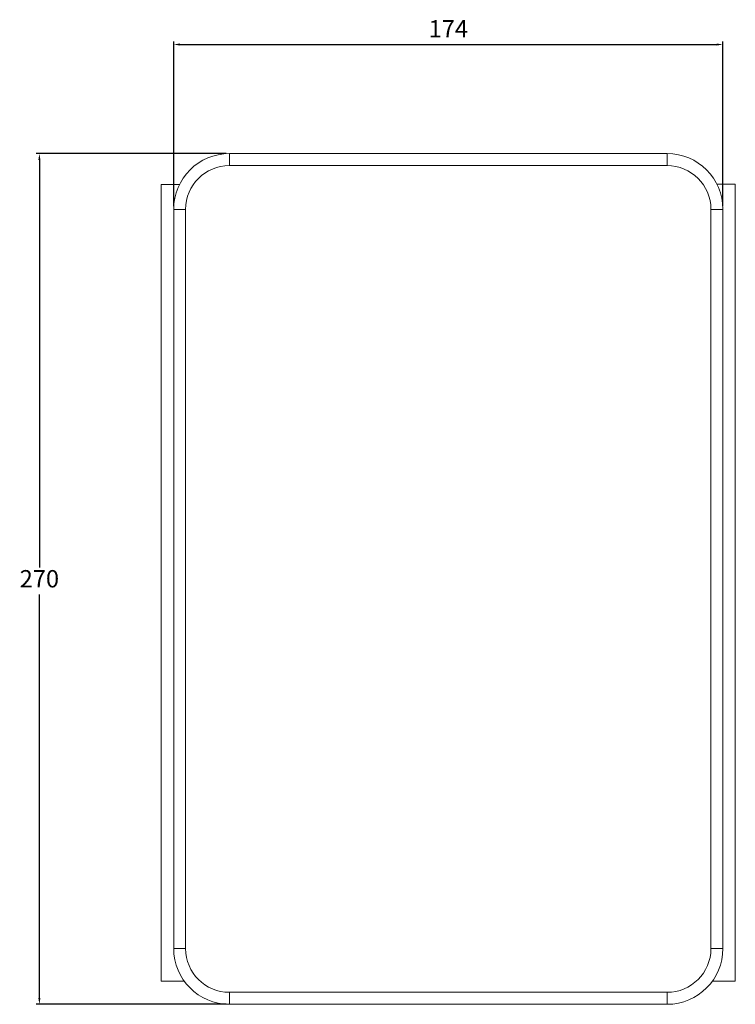
# Model space of a CAD drawing. Units: millimetres. Extents: x -32 to 1010, y -9 to 530.
# Drawn here: x -32 to 195, y 28 to 341 of the extents above; entities that cross this region are included whole.
import ezdxf

# ---------------------------------------------------------------- set-up
doc = ezdxf.new("R2010")
doc.units = ezdxf.units.MM
doc.header["$PDSIZE"] = -1
doc.dimstyles.new('ISO-25', dxfattribs={"dimtxt": 2.5, "dimasz": 2.5, "dimexe": 1.25, "dimexo": 0.625, "dimtad": 1, "dimtxsty": 'Standard', "dimcen": 2.5, "dimadec": 0, "dimazin": 0, "dimtfac": 1, "dimtmove": 0, "dimatfit": 3, "dimfxl": 1, "dimarcsym": 0})

# ---------------------------------------------------------------- blocks, each defined once
blk = doc.blocks.new('*D12')
at = {"color": 0, "lineweight": -2, "transparency": 16777216}
for p, q in [((16.88, 281.62), (16.88, 333.95)), ((191.18, 281.62), (191.18, 333.95))]:
    blk.add_line(p, q, dxfattribs=at)
at = {"color": 1, "lineweight": -2, "transparency": 16777216}
blk.add_line((18.88, 332.95), (189.18, 332.95), dxfattribs=at)
at = {"color": 1, "transparency": 16777216}
for points in [[(18.88, 333.29), (18.88, 332.62), (16.88, 332.95)], [(189.18, 333.29), (189.18, 332.62), (191.18, 332.95)]]:
    blk.add_solid(points, dxfattribs=at)
at = {"layer": 'Defpoints', "color": 0, "transparency": 16777216}
for p in [(191.18, 332.95), (16.88, 280.62), (191.18, 280.62)]:
    blk.add_point(p, dxfattribs=at)
at = {"color": 0, "transparency": 16777216, "insert": (104.03, 337.23), "char_height": 5.5, "attachment_point": 5}
blk.add_mtext('174', dxfattribs=at)
blk = doc.blocks.new('*D13')
at = {"color": 0, "lineweight": -2, "transparency": 16777216}
for p, q in [((33.58, 298.32), (-26.74, 298.32)), ((33.58, 28.22), (-26.74, 28.22))]:
    blk.add_line(p, q, dxfattribs=at)
at = {"color": 1, "lineweight": -2, "transparency": 16777216}
for p, q in [((-25.74, 296.32), (-25.74, 166.9)), ((-25.74, 30.22), (-25.74, 158.35))]:
    blk.add_line(p, q, dxfattribs=at)
at = {"color": 1, "transparency": 16777216}
for points in [[(-26.07, 296.32), (-25.41, 296.32), (-25.74, 298.32)], [(-26.07, 30.22), (-25.41, 30.22), (-25.74, 28.22)]]:
    blk.add_solid(points, dxfattribs=at)
at = {"layer": 'Defpoints', "color": 0, "transparency": 16777216}
for p in [(34.58, 298.32), (-25.74, 28.22), (34.58, 28.22)]:
    blk.add_point(p, dxfattribs=at)
at = {"color": 0, "transparency": 16777216, "insert": (-25.74, 162.62), "char_height": 5.5, "attachment_point": 5}
blk.add_mtext('270', dxfattribs=at)

msp = doc.modelspace()

# ---------------------------------------------------------------- linework, layer by layer
at = {"color": 7, "linetype": 'Continuous', "lineweight": 15}
for p, q in [((34.58, 298.32), (173.48, 298.32)), ((34.58, 298.32), (34.58, 294.52)), ((173.48, 298.32), (173.48, 294.52)), ((173.48, 294.52), (34.58, 294.52)), ((12.95, 35.53), (12.95, 288.53)), ((18.75, 288.53), (12.95, 288.53)), ((195.12, 288.57), (189.29, 288.57)), ((195.12, 35.57), (195.12, 288.57)), ((20.68, 280.62), (16.88, 280.62)), ((16.88, 45.92), (16.88, 280.62)), ((20.68, 280.62), (20.68, 45.92)), ((191.18, 280.62), (187.38, 280.62)), ((187.38, 45.92), (187.38, 280.62)), ((191.18, 280.62), (191.18, 45.92)), ((20.68, 45.92), (16.88, 45.92)), ((191.18, 45.92), (187.38, 45.92)), ((20.25, 35.53), (12.95, 35.53)), ((195.12, 35.57), (187.84, 35.57)), ((34.58, 32.02), (34.58, 28.22)), ((34.58, 32.02), (173.48, 32.02)), ((173.48, 32.02), (173.48, 28.22)), ((173.48, 28.22), (34.58, 28.22))]:
    msp.add_line(p, q, dxfattribs=at)
for centre, radius, start, end in [((34.58, 280.62), 17.7, 90, 180), ((173.48, 280.62), 17.7, 0, 90), ((34.58, 280.62), 13.9, 90, 180), ((173.48, 280.62), 13.9, 0, 90), ((34.58, 45.92), 17.7, 180, 270), ((34.58, 45.92), 13.9, 180, 270), ((173.48, 45.92), 13.9, 270, 0), ((173.48, 45.92), 17.7, 270, 0)]:
    msp.add_arc(centre, radius, start, end, dxfattribs=at)

# ---------------------------------------------------------------- dimensions: what is measured, and where the dimension line sits
dim = msp.add_linear_dim(base=(191.18, 332.95), p1=(16.88, 280.62), p2=(191.18, 280.62), dimstyle='ISO-25', override={"dimtxt": 5.5, "dimasz": 2, "dimexe": 1, "dimexo": 1, "dimgap": 1.524, "dimtih": 1, "dimtoh": 1, "dimdec": 0, "dimzin": 0, "dimclrd": 1, "dimadec": 2, "dimtdec": 1, "dimtzin": 0})
dim.commit()
dim.dimension.update_dxf_attribs({"geometry": '*D12', "text_midpoint": (104.03, 332.95), "dimtype": 160})
dim = msp.add_linear_dim(base=(-25.74, 28.22), p1=(34.58, 298.32), p2=(34.58, 28.22), angle=90, dimstyle='ISO-25', override={"dimtxt": 5.5, "dimasz": 2, "dimexe": 1, "dimexo": 1, "dimgap": 1.524, "dimtih": 1, "dimtoh": 1, "dimdec": 0, "dimzin": 0, "dimclrd": 1, "dimadec": 2, "dimtdec": 1, "dimtzin": 0})
dim.commit()
dim.dimension.update_dxf_attribs({"geometry": '*D13', "text_midpoint": (-25.74, 162.62), "dimtype": 160})

doc.saveas('drawing.dxf')
